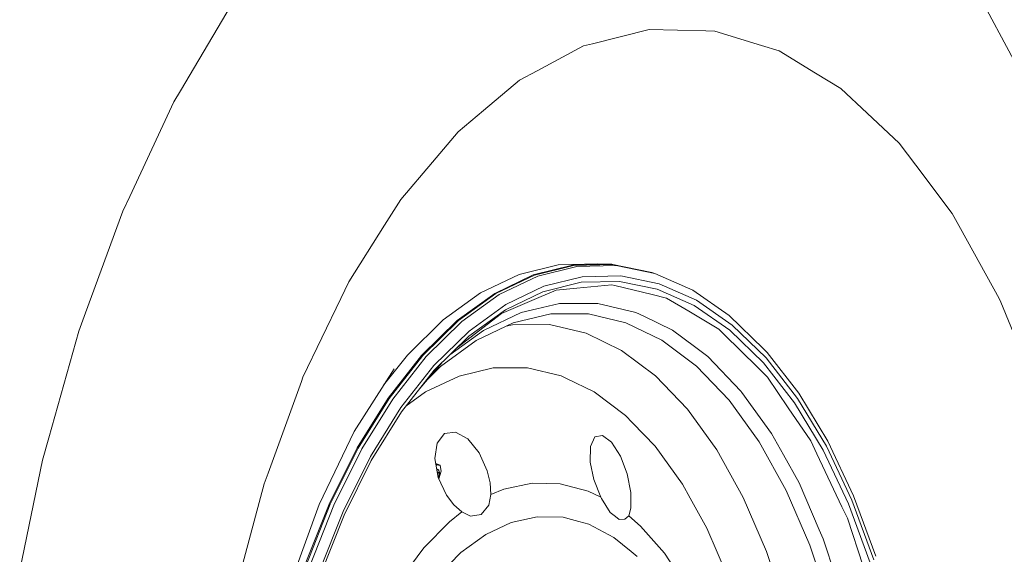
# Model space of a CAD drawing. Units: millimetres. Extents: x -324 to 4684, y 234 to 3322.
# Drawn here: x 1842 to 2287, y 946 to 1188 of the extents above; entities that cross this region are included whole.
import ezdxf

# ---------------------------------------------------------------- set-up
doc = ezdxf.new("R2010")
doc.units = ezdxf.units.MM
doc.layers.add('1', color=7, linetype='Continuous', true_color=0xffffff)

msp = doc.modelspace()

# ---------------------------------------------------------------- linework, layer by layer
at = {"layer": '1', "color": 18, "linetype": 'Continuous', "lineweight": 13}
for p, q in [((1937.289351, 1194.878748), (1914.353379, 1156.05866)), ((2279.113122, 1192.667296), (2299.612739, 1154.412797)), ((2126.387253, 1183.820596), (2100.81862, 1177.366724)), ((2152.000294, 1183.165779), (2126.387253, 1183.820596)), ((2156.070092, 1183.06165), (2152.000294, 1183.165779)), ((2156.070092, 1183.06165), (2177.208082, 1176.544061)), ((2096.755881, 1176.341167), (2075.729166, 1165.046146)), ((2096.755881, 1176.341167), (2100.81862, 1177.366724)), ((2185.200059, 1174.079767), (2177.208082, 1176.544061)), ((2185.200059, 1174.079767), (2201.663398, 1164.06565)), ((2067.779207, 1160.775593), (2075.729166, 1165.046146)), ((2213.184395, 1157.057872), (2201.663398, 1164.06565)), ((2067.779207, 1160.775593), (2051.464127, 1147.04757)), ((1911.364624, 1151.000133), (1914.353379, 1156.05866)), ((2213.184395, 1157.057872), (2225.029902, 1145.912578)), ((1911.364624, 1151.000133), (1891.371512, 1108.157626)), ((2040.047043, 1137.440791), (2051.464127, 1147.04757)), ((2239.453056, 1132.34227), (2225.029902, 1145.912578)), ((2040.047043, 1137.440791), (2028.357328, 1123.628905)), ((2239.453056, 1132.34227), (2246.985057, 1122.336915)), ((2014.124015, 1106.811693), (2028.357328, 1123.628905)), ((2263.471657, 1100.436201), (2246.985057, 1122.336915)), ((1888.264381, 1101.499489), (1891.371512, 1108.157626)), ((2014.124015, 1106.811693), (2006.727644, 1095.114878)), ((1888.264381, 1101.499489), (1871.4019, 1055.485955)), ((2263.471657, 1100.436201), (2267.223426, 1093.657663)), ((1990.537816, 1069.511881), (2006.727644, 1095.114878)), ((2284.750992, 1061.989298), (2267.223426, 1093.657663)), ((2067.562544, 1072.841814), (2085.293151, 1077.262273)), ((2091.699142, 1077.055982), (2073.968536, 1072.635522)), ((2074.501132, 1072.544446), (2092.227272, 1076.963773)), ((2093.688859, 1076.494804), (2075.987936, 1072.081735)), ((2103.072927, 1077.66836), (2085.293151, 1077.262273)), ((2109.478919, 1077.462068), (2091.699142, 1077.055982)), ((2110.002512, 1077.36974), (2092.227272, 1076.963773)), ((2111.438786, 1076.900235), (2093.688859, 1076.494804)), ((2109.478919, 1077.462068), (2103.072927, 1077.66836)), ((2110.002512, 1077.36974), (2109.478919, 1077.462068)), ((2110.002512, 1077.36974), (2127.58653, 1073.756924)), ((2128.997882, 1073.292544), (2111.438786, 1076.900235)), ((2128.997882, 1073.292544), (2127.58653, 1073.756924)), ((1990.537816, 1069.511881), (1986.875975, 1061.893335)), ((2067.562544, 1072.841814), (2050.12091, 1064.466825)), ((2056.5269, 1064.260533), (2073.968536, 1072.635522)), ((2074.501132, 1072.544446), (2057.063897, 1064.171543)), ((2058.575516, 1063.720754), (2075.987936, 1072.081735)), ((2095.609325, 1069.276204), (2078.336044, 1064.969769)), ((2096.12587, 1071.812621), (2078.700067, 1067.468157)), ((2095.609325, 1069.276204), (2112.930392, 1069.6718)), ((2113.599922, 1072.211733), (2096.12587, 1071.812621)), ((2112.930392, 1069.6718), (2130.065234, 1066.151312)), ((2130.886126, 1068.660131), (2113.599922, 1072.211733)), ((2146.128488, 1065.720489), (2128.997882, 1073.292544)), ((2061.344297, 1056.810727), (2078.336044, 1064.969769)), ((2078.700067, 1067.468157), (2061.558214, 1059.237054)), ((2084.335172, 1065.781107), (2076.54553, 1062.459519)), ((2084.335172, 1065.781107), (2093.637976, 1066.64752)), ((2109.462698, 1068.121424), (2093.637976, 1066.64752)), ((2109.462698, 1068.121424), (2110.836177, 1067.79187)), ((2127.8189, 1063.717058), (2110.836177, 1067.79187)), ((2146.782019, 1058.762184), (2130.065234, 1066.151312)), ((2147.750438, 1061.205736), (2130.886126, 1068.660131)), ((2162.59898, 1054.28659), (2146.128488, 1065.720489)), ((1969.768607, 1026.300719), (1986.875975, 1061.893335)), ((2050.12091, 1064.466825), (2033.204102, 1052.250495)), ((2039.610089, 1052.044204), (2056.5269, 1064.260533)), ((2057.063897, 1064.171543), (2040.151359, 1051.958254)), ((2041.687024, 1051.524868), (2058.575516, 1063.720754)), ((2076.54553, 1062.459519), (2059.57658, 1055.223694)), ((2127.8189, 1063.717058), (2134.236165, 1062.177291)), ((2134.236165, 1062.177291), (2144.331427, 1056.191078)), ((2163.965055, 1049.949577), (2147.750438, 1061.205736)), ((2284.750992, 1061.989298), (2285.460034, 1060.258379)), ((2301.085063, 1022.112658), (2285.460034, 1060.258379)), ((2061.344297, 1056.810727), (2044.863817, 1044.909587)), ((2061.558214, 1059.237054), (2044.932188, 1047.230711)), ((2075.550269, 1057.277491), (2068.529488, 1055.61929)), ((2085.849662, 1059.710076), (2075.550269, 1057.277491)), ((2085.849662, 1059.710076), (2099.920304, 1059.725156)), ((2103.200977, 1059.728673), (2099.920304, 1059.725156)), ((2103.200977, 1059.728673), (2120.330203, 1055.674544)), ((2157.942929, 1048.119834), (2144.331427, 1056.191078)), ((2146.782019, 1058.762184), (2162.854658, 1047.604492)), ((1868.338698, 1047.127238), (1871.4019, 1055.485955)), ((2033.204102, 1052.250495), (2017.040835, 1036.35799)), ((2039.610089, 1052.044204), (2023.446829, 1036.151698)), ((2040.151359, 1051.958254), (2023.992182, 1036.069861)), ((2041.687024, 1051.524868), (2025.550873, 1035.659006)), ((2059.57658, 1055.223694), (2043.348556, 1042.564264)), ((2051.493013, 1047.51586), (2068.529488, 1055.61929)), ((2081.952552, 1054.943016), (2064.93586, 1050.923934)), ((2098.999756, 1054.961195), (2081.952552, 1054.943016)), ((2115.828898, 1050.978175), (2098.999756, 1054.961195)), ((2123.929885, 1053.931167), (2120.330203, 1055.674544)), ((2136.98784, 1047.606995), (2123.929885, 1053.931167)), ((2178.186723, 1039.145341), (2162.59898, 1054.28659)), ((1868.338698, 1047.127238), (1854.734757, 998.811772)), ((2044.932188, 1047.230711), (2029.046753, 1031.611493)), ((2036.229709, 1036.420126), (2051.493013, 1047.51586)), ((2064.93586, 1050.923934), (2048.197889, 1042.962423)), ((2061.75829, 1049.412505), (2064.63102, 1050.091019)), ((2064.63102, 1050.091019), (2081.342052, 1050.108841)), ((2081.342052, 1050.108841), (2097.839189, 1046.204379)), ((2132.194474, 1043.052008), (2115.828898, 1050.978175)), ((2136.98784, 1047.606995), (2146.899437, 1040.169528)), ((2157.942929, 1048.119834), (2160.378658, 1045.705309)), ((2162.854658, 1047.604492), (2178.065696, 1032.829097)), ((2179.310546, 1035.043588), (2163.965055, 1049.949577)), ((2029.117474, 1029.427042), (2044.863817, 1044.909587)), ((2048.197889, 1042.962423), (2031.982684, 1031.17477)), ((2039.137518, 1039.279221), (2043.348556, 1042.564264)), ((2097.839189, 1046.204379), (2113.882083, 1038.434496)), ((2147.85804, 1031.29833), (2132.194474, 1043.052008)), ((2175.433197, 1030.782214), (2160.378658, 1045.705309)), ((2113.882083, 1038.434496), (2129.236714, 1026.91262)), ((2152.930775, 1035.643688), (2146.899437, 1040.169528)), ((2178.186723, 1039.145341), (2179.725521, 1037.568977)), ((2006.287263, 1022.657786), (2017.040835, 1036.35799)), ((2023.446829, 1036.151698), (2008.255721, 1016.79801)), ((2008.804963, 1016.72112), (2023.992182, 1036.069861)), ((2025.550873, 1035.659006), (2010.385187, 1016.337803)), ((2152.930775, 1035.643688), (2167.926566, 1019.958964)), ((2193.579429, 1016.689649), (2179.310546, 1035.043588)), ((2194.135064, 1019.034019), (2179.725521, 1037.568977)), ((1993.01003, 1001.660815), (2011.005775, 1030.119768)), ((2029.046753, 1031.611493), (2014.116788, 1012.590518)), ((2029.117474, 1029.427042), (2014.318207, 1010.572603)), ((2031.982684, 1031.17477), (2026.67731, 1025.874186)), ((2032.550012, 1032.802076), (2027.785556, 1027.181557)), ((2055.881263, 1030.489138), (2040.433699, 1026.840618)), ((2055.881263, 1030.489138), (2057.118059, 1030.490449)), ((2057.118059, 1030.490449), (2071.35654, 1030.505648)), ((2086.633827, 1026.889911), (2071.35654, 1030.505648)), ((2162.591093, 1015.888443), (2147.85804, 1031.29833)), ((2175.433197, 1030.782214), (2179.901132, 1026.35329)), ((2192.209752, 1014.635792), (2178.065696, 1032.829097)), ((1969.768607, 1026.300719), (1969.082185, 1024.411669)), ((2021.970102, 1020.321207), (2027.785556, 1027.181557)), ((2040.433699, 1026.840618), (2025.239111, 1019.613316)), ((2086.633827, 1026.889911), (2089.009307, 1025.739482)), ((2089.009307, 1025.739482), (2101.490393, 1019.694617)), ((2129.236714, 1026.91262), (2143.679266, 1011.806658)), ((2179.901132, 1026.35329), (2189.326951, 1012.463501)), ((1969.082185, 1024.411669), (1953.955569, 982.781699)), ((2008.255721, 1016.79801), (1994.2422, 994.244924)), ((2008.804963, 1016.72112), (1994.794966, 994.173696)), ((2010.385187, 1016.337803), (1996.395157, 993.822446)), ((2025.239111, 1019.613316), (2016.332039, 1013.138249)), ((2115.709683, 1009.02473), (2101.490393, 1019.694617)), ((2176.178784, 997.047117), (2162.591093, 1015.888443)), ((2168.299929, 1019.441238), (2167.926566, 1019.958964)), ((2181.756535, 1000.781527), (2168.299929, 1019.441238)), ((2206.578666, 995.135656), (2193.579429, 1016.689649)), ((2207.26251, 997.267595), (2194.135064, 1019.034019)), ((2014.116788, 1012.590518), (2000.344218, 990.425101)), ((2143.679266, 1011.806658), (2156.99896, 993.336907)), ((2199.478881, 997.503927), (2189.326951, 1012.463501)), ((2192.209752, 1014.635792), (2205.095136, 993.270507)), ((2000.666165, 988.601199), (2014.318207, 1010.572603)), ((2115.709683, 1009.02473), (2118.918042, 1005.668989)), ((2118.918042, 1005.668989), (2129.084141, 995.035758)), ((1851.889693, 988.707593), (1854.734757, 998.811772)), ((1993.01003, 1001.660815), (1977.163592, 968.691638)), ((2030.530275, 996.468177), (2033.872546, 1000.804534)), ((2038.824954, 1001.435926), (2033.872546, 1000.804534)), ((2044.295524, 998.330465), (2038.824954, 1001.435926)), ((2049.442043, 992.012074), (2044.295524, 998.330465)), ((2101.849611, 999.266556), (2099.854883, 994.875243)), ((2105.22874, 999.964049), (2101.849611, 999.266556)), ((2109.335639, 996.887079), (2105.22874, 999.964049)), ((2181.756535, 1000.781527), (2187.145279, 991.100123)), ((1994.2422, 994.244924), (1981.595815, 968.797377)), ((1982.151785, 968.732586), (1994.794966, 994.173696)), ((1996.395157, 993.822446), (1983.769954, 968.417516)), ((2030.530275, 996.468177), (2029.488282, 989.456346)), ((2099.746333, 987.844935), (2099.854883, 994.875243)), ((2113.368877, 990.563741), (2109.335639, 996.887079)), ((2141.418901, 977.931788), (2129.084141, 995.035758)), ((2188.422994, 975.049129), (2176.178784, 997.047117)), ((2199.478881, 997.503927), (2202.247561, 991.661361)), ((2218.132571, 970.673313), (2206.578666, 995.135656)), ((2218.930231, 972.564092), (2207.26251, 997.267595)), ((2000.344218, 990.425101), (1987.915159, 965.414992)), ((2029.488282, 989.456346), (2030.965612, 980.935266)), ((2053.152484, 983.889392), (2049.442043, 992.012074)), ((2116.459723, 982.501796), (2113.368877, 990.563741)), ((2156.99896, 993.336907), (2169.001625, 971.772781)), ((2194.21921, 978.391221), (2187.145279, 991.100123)), ((2213.652239, 967.594495), (2202.247561, 991.661361)), ((2205.095136, 993.270507), (2216.547908, 969.022324)), ((1851.889693, 988.707593), (1841.611945, 938.961318)), ((1988.345967, 963.810017), (2000.666165, 988.601199)), ((2031.828755, 986.532798), (2029.888476, 987.148072)), ((2030.269445, 986.80847), (2030.005153, 986.475091)), ((2030.366847, 986.65761), (2030.044094, 986.250482)), ((2030.269691, 986.808648), (2030.269445, 986.80847)), ((2030.269691, 986.808648), (2031.828755, 986.532798)), ((2030.292673, 984.816708), (2031.23057, 984.327784)), ((2030.367092, 986.657729), (2030.366847, 986.65761)), ((2030.367092, 986.657729), (2031.885111, 986.389151)), ((2031.885111, 986.389151), (2031.828755, 986.532798)), ((2031.885111, 986.389151), (2032.249377, 983.760586)), ((2101.387622, 979.906252), (2099.746333, 987.844935)), ((1952.23912, 978.057793), (1953.955569, 982.781699)), ((2030.353742, 984.464467), (2031.187111, 984.030118)), ((2031.018728, 983.351043), (2030.643947, 982.790596)), ((2031.112419, 982.981851), (2030.714096, 982.385984)), ((2030.938961, 981.088986), (2031.41562, 981.801799)), ((2030.945058, 981.053824), (2031.424479, 981.770923)), ((2030.965612, 980.935266), (2034.688116, 972.823551)), ((2031.018787, 983.351102), (2031.018728, 983.351043)), ((2031.018787, 983.351102), (2031.560906, 983.068517)), ((2031.112419, 982.981851), (2031.112486, 982.981911)), ((2031.517402, 982.770851), (2031.112486, 982.981911)), ((2031.560906, 983.068517), (2031.187111, 984.030118)), ((2031.23057, 984.327784), (2031.196701, 984.005448)), ((2031.248523, 980.318776), (2032.249377, 983.760586)), ((2031.41562, 981.801799), (2031.517402, 982.770851)), ((2031.560906, 983.068517), (2031.424479, 981.770923)), ((2053.152484, 983.889392), (2054.475797, 978.397718)), ((2118.182519, 974.029591), (2116.459723, 982.501796)), ((1952.23912, 978.057793), (1941.582346, 938.06093)), ((2054.475797, 978.397718), (2054.808275, 973.156562)), ((2073.440357, 978.364578), (2060.704333, 975.536814)), ((2086.184739, 978.078118), (2073.440357, 978.364578)), ((2086.184739, 978.078118), (2098.736201, 974.682024)), ((2101.387622, 979.906252), (2104.48347, 972.040167)), ((2141.418901, 977.931788), (2144.97478, 971.543482)), ((2194.21921, 978.391221), (2203.363971, 957.210472)), ((2034.688116, 972.823551), (2037.970045, 968.491545)), ((2054.808275, 973.156562), (2053.798163, 968.354931)), ((2060.704333, 975.536814), (2054.808275, 973.156562)), ((2098.736201, 974.682024), (2104.48347, 972.040167)), ((2104.48347, 972.040167), (2104.903882, 971.353164)), ((2104.903882, 971.353164), (2108.782183, 965.015223)), ((2118.182519, 974.029591), (2118.17919, 966.932764)), ((2144.97478, 971.543482), (2152.534151, 957.962265)), ((2169.001625, 971.772781), (2179.512316, 947.428635)), ((2199.145043, 950.215211), (2188.422994, 975.049129)), ((2228.980669, 945.257595), (2218.930231, 972.564092)), ((1964.838074, 934.77056), (1977.163592, 968.691638)), ((1981.595815, 968.797377), (1970.487514, 940.799466)), ((1982.151785, 968.732586), (1971.046322, 940.741768)), ((1983.769954, 968.417516), (1972.680309, 940.466454)), ((2041.661953, 965.277841), (2037.970045, 968.491545)), ((2053.798163, 968.354931), (2050.363221, 964.080086)), ((2118.17919, 966.932764), (2117.145515, 963.581374)), ((2216.113047, 962.401679), (2213.652239, 967.594495)), ((2226.413132, 942.219069), (2216.547908, 969.022324)), ((2228.084975, 943.633309), (2218.132571, 970.673313)), ((1987.915159, 965.414992), (1976.997876, 937.898329)), ((1988.345967, 963.810017), (1977.524215, 936.534217)), ((2036.057213, 960.765531), (2041.661953, 965.277841)), ((2041.661953, 965.277841), (2045.580787, 963.430157)), ((2050.360424, 964.076689), (2045.580787, 963.430157)), ((2050.360424, 964.076689), (2050.363221, 964.080086)), ((2064.023093, 960.503092), (2075.780212, 963.113478)), ((2087.544993, 962.849071), (2075.780212, 963.113478)), ((2091.277285, 961.839249), (2087.544993, 962.849071)), ((2108.782183, 965.015223), (2111.238569, 963.153115)), ((2112.872828, 961.914232), (2111.238569, 963.153115)), ((2117.145515, 963.581374), (2115.337432, 961.938789)), ((2122.475551, 958.823254), (2117.145515, 963.581374)), ((2216.113047, 962.401679), (2223.209002, 940.732947)), ((2024.534778, 949.054888), (2036.057213, 960.765531)), ((2052.458936, 955.058983), (2064.023093, 960.503092)), ((2091.277285, 961.839249), (2094.609097, 960.937729)), ((2094.609097, 960.937729), (2099.131913, 959.713986)), ((2110.358108, 953.757694), (2099.131913, 959.713986)), ((2115.337432, 961.938789), (2112.872828, 961.914232)), ((2133.288921, 946.61068), (2122.475551, 958.823254)), ((2162.267578, 935.418239), (2152.534151, 957.962265)), ((2052.458936, 955.058983), (2041.270246, 946.867099)), ((2118.281479, 947.320571), (2110.358108, 953.757694)), ((2205.13259, 953.114322), (2203.363971, 957.210472)), ((2013.79186, 934.692374), (2024.534778, 949.054888)), ((2208.188796, 922.907522), (2199.145043, 950.215211)), ((2205.13259, 953.114322), (2214.337551, 925.319603)), ((2041.270246, 946.867099), (2030.633376, 936.056545)), ((2121.04657, 945.074132), (2118.281479, 947.320571)), ((2133.288921, 946.61068), (2143.166618, 931.78474)), ((2179.512316, 947.428635), (2188.377635, 920.659533))]:
    msp.add_line(p, q, dxfattribs=at)

doc.saveas('drawing.dxf')
